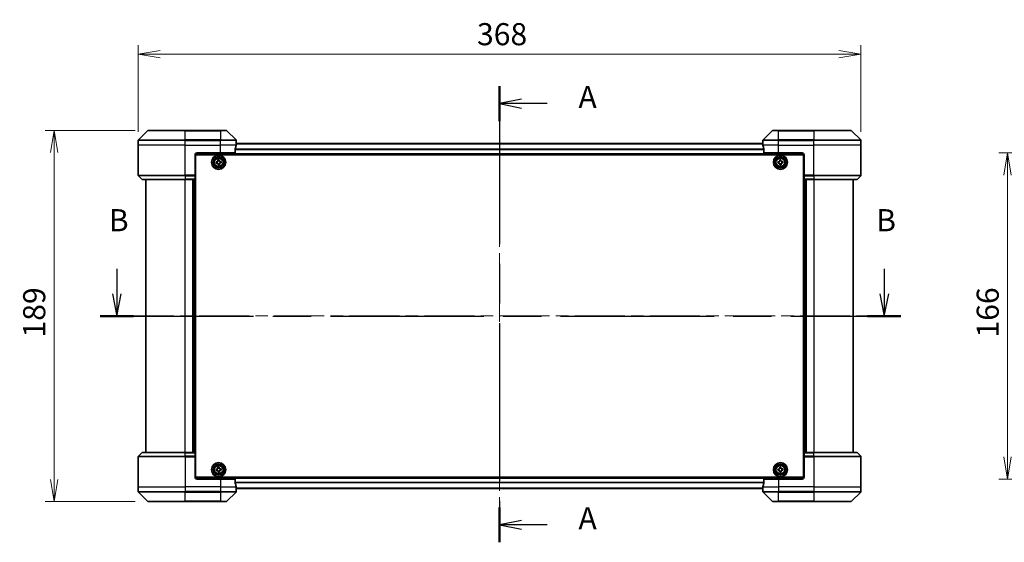
# Model space of a CAD drawing. Units: millimetres. Extents: x -1900 to 7544, y 36 to 1441.
# Drawn here: x 507 to 1009, y 531 to 797 of the extents above; entities that cross this region are included whole.
import ezdxf

# ---------------------------------------------------------------- set-up
doc = ezdxf.new("R2010")
doc.units = ezdxf.units.MM
doc.header["$LTSCALE"] = 4.5
doc.linetypes.add('CHAIN', pattern=[0.3543, 0.2362, -0.0295, 0.0591, -0.0295])
doc.layers.get('Defpoints').update_dxf_attribs({"lineweight": 25})
for name, color, linetype, lineweight in [('Centerline (ISO)', 131, 'Continuous', 18), ('Dimension (ISO)', 7, 'Continuous', 18), ('Section Line (ISO)', 7, 'CHAIN', 25), ('Visible (ISO)', 7, 'Continuous', 35), ('Visible Narrow (ISO)', 7, 'Continuous', 25)]:
    doc.layers.add(name, color=color, linetype=linetype, lineweight=lineweight)
doc.styles.add('Note Text (TK)', font='MS PGothic.ttf')
doc.dimstyles.new('Default - Method 1b (TK)', dxfattribs={"dimscale": 4.5, "dimtxt": 2.5, "dimasz": 2.5, "dimexe": 1, "dimexo": 1.5, "dimgap": 1, "dimtad": 1, "dimrnd": 1e-08, "dimdsep": 46, "dimtxsty": 'Note Text (TK)', "dimblk": 'OPEN', "dimcen": 0.09, "dimdle": 5, "dimclrd": 100, "dimclre": 100, "dimclrt": 7, "dimadec": 1, "dimazin": 1, "dimtfac": 1, "dimtmove": 0, "dimatfit": 3, "dimldrblk": 'OPEN', "dimfxl": 1, "dimtolj": 1, "dimlwd": -1, "dimlwe": -1, "dimarcsym": 0})

# ---------------------------------------------------------------- blocks, each defined once
blk = doc.blocks.new('2dTransSection1')
at = {"layer": 'Section Line (ISO)', "linetype": 'Continuous'}
for p, q in [((123.75, 149.04), (123.75, 146.19)), ((210.57, 149.04), (210.57, 146.19)), ((123.25, 146.19), (123.75, 143.69)), ((123.75, 146.19), (123.75, 143.69)), ((123.75, 143.69), (124.25, 146.19)), ((210.07, 146.19), (210.57, 143.69)), ((210.57, 146.19), (210.57, 143.69)), ((210.57, 143.69), (211.07, 146.19))]:
    blk.add_line(p, q, dxfattribs=at)
at = {"layer": 'Section Line (ISO)', "linetype": 'CHAIN', "ltscale": 16.335304}
blk.add_line((121.86, 143.69), (212.46, 143.69), dxfattribs=at)
at = {"layer": 'Section Line (ISO)', "linetype": 'Continuous', "lineweight": 50}
for p, q in [((121.86, 143.69), (125.65, 143.69)), ((208.67, 143.69), (212.46, 143.69))]:
    blk.add_line(p, q, dxfattribs=at)
at = {"layer": 'Section Line (ISO)', "char_height": 2.5, "attachment_point": 7, "style": 'Note Text (TK)'}
for insert in [(122.84, 152.5), (209.65, 152.5)]:
    blk.add_mtext('B', dxfattribs=dict(at, insert=insert))
blk = doc.blocks.new('2dTransSection2')
at = {"layer": 'Section Line (ISO)', "linetype": 'CHAIN', "ltscale": 16.814322}
blk.add_line((167.04, 169.7), (167.04, 118.09), dxfattribs=at)
at = {"layer": 'Section Line (ISO)', "linetype": 'Continuous', "lineweight": 50}
for p, q in [((167.04, 169.7), (167.04, 165.74)), ((167.04, 122.04), (167.04, 118.09))]:
    blk.add_line(p, q, dxfattribs=at)
at = {"layer": 'Section Line (ISO)', "linetype": 'Continuous'}
for p, q in [((169.54, 168.22), (167.04, 167.72)), ((169.54, 167.72), (167.04, 167.72)), ((167.04, 167.72), (169.54, 167.22)), ((172.42, 167.72), (169.54, 167.72)), ((169.54, 120.56), (167.04, 120.06)), ((169.54, 120.06), (167.04, 120.06)), ((167.04, 120.06), (169.54, 119.56)), ((172.42, 120.06), (169.54, 120.06))]:
    blk.add_line(p, q, dxfattribs=at)
at = {"layer": 'Section Line (ISO)', "char_height": 2.5, "attachment_point": 7, "style": 'Note Text (TK)'}
for insert in [(175.97, 166.44), (175.97, 118.78)]:
    blk.add_mtext('A', dxfattribs=dict(at, insert=insert))
blk = doc.blocks.new('_Open')
at = {"color": 0, "linetype": 'ByBlock', "lineweight": -2}
for p, q in [((-1, 0.167), (0, 0)), ((-1, -0.167), (0, 0)), ((0, 0), (-1, 0))]:
    blk.add_line(p, q, dxfattribs=at)
blk = doc.blocks.new('*D13')
at = {"layer": 'Defpoints', "color": 0}
for p in [(935.7, 779.97), (567.7, 733.62), (935.7, 733.62)]:
    blk.add_point(p, dxfattribs=at)
at = {"layer": 'Dimension (ISO)', "color": 100}
for p, q in [((567.7, 740.37), (567.7, 784.47)), ((935.7, 740.37), (935.7, 784.47)), ((578.95, 779.97), (924.45, 779.97))]:
    blk.add_line(p, q, dxfattribs=at)
at = {"layer": 'Dimension (ISO)', "color": 100, "xscale": 11.25, "yscale": 11.25, "zscale": 11.25, "rotation": 180}
blk.add_blockref('_Open', (567.7, 779.97), dxfattribs=at)
at = {"layer": 'Dimension (ISO)', "color": 100, "xscale": 11.25, "yscale": 11.25, "zscale": 11.25}
blk.add_blockref('_Open', (935.7, 779.97), dxfattribs=at)
at = {"layer": 'Dimension (ISO)', "color": 7, "insert": (740.22, 790.1), "char_height": 11.25, "attachment_point": 4, "style": 'Note Text (TK)'}
blk.add_mtext('\\A1;368', dxfattribs=at)
blk = doc.blocks.new('*D15')
at = {"layer": 'Defpoints', "color": 0}
for p in [(572.91, 741.12), (524.92, 552.12), (572.91, 552.12)]:
    blk.add_point(p, dxfattribs=at)
at = {"layer": 'Dimension (ISO)', "color": 100}
for p, q in [((566.16, 741.12), (520.42, 741.12)), ((524.92, 729.87), (524.92, 563.37)), ((566.16, 552.12), (520.42, 552.12))]:
    blk.add_line(p, q, dxfattribs=at)
at = {"layer": 'Dimension (ISO)', "color": 100, "xscale": 11.25, "yscale": 11.25, "zscale": 11.25}
for p, rotation in [((524.92, 741.12), 90), ((524.92, 552.12), 270)]:
    blk.add_blockref('_Open', p, dxfattribs=dict(at, rotation=rotation))
at = {"layer": 'Dimension (ISO)', "color": 7, "insert": (514.8, 635.65), "char_height": 11.25, "attachment_point": 4, "rotation": 90, "style": 'Note Text (TK)'}
blk.add_mtext('\\A1;189', dxfattribs=at)
blk = doc.blocks.new('*D16')
at = {"layer": 'Defpoints', "color": 0}
for p in [(1075.19, 729.62), (1010.35, 563.62), (1075.19, 563.62)]:
    blk.add_point(p, dxfattribs=at)
at = {"layer": 'Dimension (ISO)', "color": 100}
for p, q in [((1068.44, 729.62), (1005.85, 729.62)), ((1010.35, 718.37), (1010.35, 574.87)), ((1068.44, 563.62), (1005.85, 563.62))]:
    blk.add_line(p, q, dxfattribs=at)
at = {"layer": 'Dimension (ISO)', "color": 100, "xscale": 11.25, "yscale": 11.25, "zscale": 11.25}
for p, rotation in [((1010.35, 729.62), 90), ((1010.35, 563.62), 270)]:
    blk.add_blockref('_Open', p, dxfattribs=dict(at, rotation=rotation))
at = {"layer": 'Dimension (ISO)', "color": 7, "insert": (1000.23, 635.65), "char_height": 11.25, "attachment_point": 4, "rotation": 90, "style": 'Note Text (TK)'}
blk.add_mtext('\\A1;166', dxfattribs=at)

msp = doc.modelspace()

# ---------------------------------------------------------------- linework, layer by layer
at = {"layer": 'Centerline (ISO)', "linetype": 'CHAIN', "ltscale": 23.990969}
for p, q in [((751.6985, 745.5952), (751.6985, 547.6391)), ((560.4485, 646.6171), (942.9485, 646.6171))]:
    msp.add_line(p, q, dxfattribs=at)
at = {"layer": 'Visible (ISO)'}
for p, q in [((572.552, 740.9707), (567.8449, 736.2636)), ((572.9056, 741.1171), (591.6985, 741.1171)), ((609.6985, 741.1171), (591.6985, 741.1171)), ((609.6985, 741.1171), (612.4914, 741.1171)), ((617.552, 736.2636), (612.8449, 740.9707)), ((890.552, 740.9707), (885.8449, 736.2636)), ((890.9056, 741.1171), (893.6985, 741.1171)), ((911.6985, 741.1171), (893.6985, 741.1171)), ((911.6985, 741.1171), (930.4914, 741.1171)), ((935.552, 736.2636), (930.8449, 740.9707)), ((567.6985, 733.6171), (567.6985, 735.91)), ((567.6985, 718.3242), (567.6985, 733.6171)), ((885.7263, 734.4171), (617.6707, 734.4171)), ((617.6985, 734.6171), (617.6904, 734.6171)), ((617.6985, 734.6171), (617.6985, 735.91)), ((617.6985, 734.4171), (617.6985, 734.6171)), ((885.6985, 734.6171), (885.6985, 735.91)), ((885.6985, 734.6171), (885.6985, 734.4171)), ((885.7066, 734.6171), (885.6985, 734.6171)), ((935.6985, 733.6171), (935.6985, 735.91)), ((935.6985, 718.3242), (935.6985, 733.6171)), ((596.6985, 728.6171), (596.6985, 718.3242)), ((596.7446, 728.9171), (906.6524, 728.9171)), ((596.9485, 564.6171), (596.9485, 728.6171)), ((596.9485, 728.6171), (906.4485, 728.6171)), ((597.6985, 729.6171), (609.6985, 729.6171)), ((617.1147, 729.6171), (609.6985, 729.6171)), ((617.1147, 729.6171), (617.1147, 731.5085)), ((886.2823, 731.5085), (886.2823, 729.6171)), ((893.6985, 729.6171), (886.2823, 729.6171)), ((893.6985, 729.6171), (905.6985, 729.6171)), ((906.4485, 728.6171), (906.4485, 564.6171)), ((906.6985, 728.6171), (906.6985, 718.3242)), ((596.9485, 725.4171), (596.6985, 725.4171)), ((596.9485, 724.9171), (596.6985, 724.9171)), ((596.9485, 724.4171), (596.6985, 724.4171)), ((596.6985, 722.4171), (596.9485, 722.4171)), ((607.432, 725.1041), (607.8937, 725.1318)), ((607.4695, 724.4802), (607.432, 725.1041)), ((607.9312, 724.5079), (607.4695, 724.4802)), ((608.3116, 726.0961), (608.9354, 726.1336)), ((608.3393, 725.6345), (608.3116, 726.0961)), ((608.4615, 723.6006), (608.4338, 724.0623)), ((609.0854, 723.6381), (608.4615, 723.6006)), ((608.9354, 726.1336), (608.9632, 725.672)), ((609.0577, 724.0998), (609.0854, 723.6381)), ((609.4658, 725.2263), (609.9275, 725.2541)), ((609.965, 724.6302), (609.5033, 724.6024)), ((609.9275, 725.2541), (609.965, 724.6302)), ((893.4321, 725.1044), (893.8937, 725.132)), ((893.4694, 724.4805), (893.4321, 725.1044)), ((893.9311, 724.5081), (893.4694, 724.4805)), ((894.3119, 726.0962), (894.9358, 726.1336)), ((894.3395, 725.6346), (894.3119, 726.0962)), ((894.4612, 723.6007), (894.4336, 724.0624)), ((895.0851, 723.638), (894.4612, 723.6007)), ((894.9358, 726.1336), (894.9634, 725.6719)), ((895.0575, 724.0997), (895.0851, 723.638)), ((895.4659, 725.2261), (895.9276, 725.2537)), ((895.9649, 724.6299), (895.5033, 724.6022)), ((895.9276, 725.2537), (895.9649, 724.6299)), ((906.6985, 725.4171), (906.4485, 725.4171)), ((906.6985, 724.9171), (906.4485, 724.9171)), ((906.6985, 724.4171), (906.4485, 724.4171)), ((906.4485, 722.4171), (906.6985, 722.4171)), ((567.8449, 717.9707), (569.552, 716.2636)), ((596.9485, 719.4171), (596.6985, 719.4171)), ((596.6985, 718.4171), (596.9485, 718.4171)), ((596.6985, 718.3242), (596.6985, 717.9707)), ((596.9485, 718.1171), (596.6985, 718.1171)), ((596.6985, 716.2636), (596.6985, 717.9707)), ((906.6985, 719.4171), (906.4485, 719.4171)), ((906.4485, 718.4171), (906.6985, 718.4171)), ((906.6985, 718.1171), (906.4485, 718.1171)), ((906.6985, 717.9707), (906.6985, 718.3242)), ((906.6985, 717.9707), (906.6985, 716.2636)), ((935.552, 717.9707), (933.8449, 716.2636)), ((591.6985, 716.1171), (569.9056, 716.1171)), ((571.6985, 716.1171), (571.6985, 577.1171)), ((591.6985, 716.1171), (596.6985, 716.1171)), ((595.6985, 716.1171), (595.6985, 577.1171)), ((596.6985, 716.2636), (596.6985, 716.1171)), ((596.6985, 577.1171), (596.6985, 716.1171)), ((906.6985, 716.1171), (906.6985, 716.2636)), ((906.6985, 716.1171), (906.6985, 577.1171)), ((906.6985, 716.1171), (911.6985, 716.1171)), ((907.6985, 577.1171), (907.6985, 716.1171)), ((933.4914, 716.1171), (911.6985, 716.1171)), ((931.6985, 577.1171), (931.6985, 716.1171)), ((567.8449, 575.2636), (569.552, 576.9707)), ((569.9056, 577.1171), (591.6985, 577.1171)), ((596.6985, 577.1171), (591.6985, 577.1171)), ((596.6985, 577.1171), (596.6985, 576.9707)), ((596.6985, 575.2636), (596.6985, 576.9707)), ((906.6985, 576.9707), (906.6985, 577.1171)), ((911.6985, 577.1171), (906.6985, 577.1171)), ((906.6985, 576.9707), (906.6985, 575.2636)), ((911.6985, 577.1171), (933.4914, 577.1171)), ((935.552, 575.2636), (933.8449, 576.9707)), ((567.6985, 574.91), (567.6985, 559.6171)), ((596.6985, 575.2636), (596.6985, 574.91)), ((596.6985, 575.1171), (596.9485, 575.1171)), ((596.6985, 564.6171), (596.6985, 574.91)), ((596.9485, 574.8171), (596.6985, 574.8171)), ((596.6985, 573.8171), (596.9485, 573.8171)), ((906.4485, 575.1171), (906.6985, 575.1171)), ((906.6985, 574.8171), (906.4485, 574.8171)), ((906.4485, 573.8171), (906.6985, 573.8171)), ((906.6985, 574.91), (906.6985, 575.2636)), ((906.6985, 564.6171), (906.6985, 574.91)), ((935.6985, 574.91), (935.6985, 559.6171)), ((596.9485, 570.8171), (596.6985, 570.8171)), ((596.6985, 568.8171), (596.9485, 568.8171)), ((596.6985, 568.3171), (596.9485, 568.3171)), ((596.6985, 567.8171), (596.9485, 567.8171)), ((607.432, 568.6041), (607.8937, 568.6318)), ((607.4695, 567.9802), (607.432, 568.6041)), ((607.9312, 568.0079), (607.4695, 567.9802)), ((608.3116, 569.5961), (608.9354, 569.6336)), ((608.3393, 569.1345), (608.3116, 569.5961)), ((608.4615, 567.1006), (608.4338, 567.5623)), ((609.0854, 567.1381), (608.4615, 567.1006)), ((608.9354, 569.6336), (608.9632, 569.172)), ((609.0577, 567.5998), (609.0854, 567.1381)), ((609.4658, 568.7263), (609.9275, 568.7541)), ((609.965, 568.1302), (609.5033, 568.1024)), ((609.9275, 568.7541), (609.965, 568.1302)), ((893.4332, 568.6102), (893.895, 568.6357)), ((893.4676, 567.9862), (893.4332, 568.6102)), ((893.9294, 568.0117), (893.4676, 567.9862)), ((894.3176, 569.598), (894.9416, 569.6325)), ((894.3431, 569.1362), (894.3176, 569.598)), ((894.4554, 567.1018), (894.4299, 567.5636)), ((895.0794, 567.1363), (894.4554, 567.1018)), ((894.9416, 569.6325), (894.9671, 569.1707)), ((895.0539, 567.5981), (895.0794, 567.1363)), ((895.4676, 568.7226), (895.9294, 568.7481)), ((895.9638, 568.124), (895.502, 568.0985)), ((895.9294, 568.7481), (895.9638, 568.124)), ((906.6985, 570.8171), (906.4485, 570.8171)), ((906.4485, 568.8171), (906.6985, 568.8171)), ((906.4485, 568.3171), (906.6985, 568.3171)), ((906.4485, 567.8171), (906.6985, 567.8171)), ((906.6524, 564.3171), (596.7446, 564.3171)), ((906.4485, 564.6171), (596.9485, 564.6171)), ((609.6985, 563.6171), (597.6985, 563.6171)), ((609.6985, 563.6171), (617.1147, 563.6171)), ((617.1147, 561.7257), (617.1147, 563.6171)), ((886.2823, 563.6171), (886.2823, 561.7257)), ((886.2823, 563.6171), (893.6985, 563.6171)), ((905.6985, 563.6171), (893.6985, 563.6171)), ((567.6985, 559.6171), (567.6985, 557.3242)), ((567.8449, 556.9707), (572.552, 552.2636)), ((612.8449, 552.2636), (617.552, 556.9707)), ((617.6707, 558.8171), (885.7263, 558.8171)), ((617.6904, 558.6171), (617.6985, 558.6171)), ((617.6985, 558.6171), (617.6985, 558.8171)), ((617.6985, 558.6171), (617.6985, 557.3242)), ((885.6985, 558.8171), (885.6985, 558.6171)), ((885.6985, 558.6171), (885.7066, 558.6171)), ((885.6985, 558.6171), (885.6985, 557.3242)), ((885.8449, 556.9707), (890.552, 552.2636)), ((930.8449, 552.2636), (935.552, 556.9707)), ((935.6985, 559.6171), (935.6985, 557.3242)), ((591.6985, 552.1171), (572.9056, 552.1171)), ((591.6985, 552.1171), (609.6985, 552.1171)), ((612.4914, 552.1171), (609.6985, 552.1171)), ((893.6985, 552.1171), (890.9056, 552.1171)), ((893.6985, 552.1171), (911.6985, 552.1171)), ((930.4914, 552.1171), (911.6985, 552.1171))]:
    msp.add_line(p, q, dxfattribs=at)
for centre, radius in [((608.6985, 724.8671), 3.6), ((608.6985, 724.8671), 3.5), ((608.6985, 724.8671), 2.7), ((608.6985, 724.8671), 2.6), ((608.6985, 724.8671), 2.4649), ((894.6985, 724.8671), 3.6), ((894.6985, 724.8671), 3.5), ((894.6985, 724.8671), 2.7), ((894.6985, 724.8671), 2.6), ((894.6985, 724.8671), 2.4649), ((608.6985, 568.3671), 3.6), ((608.6985, 568.3671), 3.5), ((894.6985, 568.3671), 3.6), ((894.6985, 568.3671), 3.5), ((608.6985, 568.3671), 2.7), ((608.6985, 568.3671), 2.6), ((608.6985, 568.3671), 2.4649), ((894.6985, 568.3671), 2.7), ((894.6985, 568.3671), 2.6), ((894.6985, 568.3671), 2.4649)]:
    msp.add_circle(centre, radius, dxfattribs=at)
for centre, radius, start, end in [((572.9056, 740.6171), 0.5, 90, 135), ((612.4914, 740.6171), 0.5, 45, 90), ((890.9056, 740.6171), 0.5, 90, 135), ((930.4914, 740.6171), 0.5, 45, 90), ((568.1985, 735.91), 0.5, 135, 180), ((617.1985, 735.91), 0.5, 0, 45), ((886.1985, 735.91), 0.5, 135, 180), ((935.1985, 735.91), 0.5, 0, 45), ((597.6985, 728.6171), 1, 90, 180), ((905.6985, 728.6171), 1, 0, 90), ((568.1985, 718.3242), 0.5, 180, 225), ((935.1985, 718.3242), 0.5, 315, 0), ((569.9056, 716.6171), 0.5, 225, 270), ((933.4914, 716.6171), 0.5, 270, 315), ((569.9056, 576.6171), 0.5, 90, 135), ((933.4914, 576.6171), 0.5, 45, 90), ((568.1985, 574.91), 0.5, 135, 180), ((935.1985, 574.91), 0.5, 0, 45), ((597.6985, 564.6171), 1, 180, 270), ((905.6985, 564.6171), 1, 270, 0), ((568.1985, 557.3242), 0.5, 180, 225), ((617.1985, 557.3242), 0.5, 315, 0), ((886.1985, 557.3242), 0.5, 180, 225), ((935.1985, 557.3242), 0.5, 315, 0), ((572.9056, 552.6171), 0.5, 225, 270), ((612.4914, 552.6171), 0.5, 270, 315), ((890.9056, 552.6171), 0.5, 225, 270), ((930.4914, 552.6171), 0.5, 270, 315)]:
    msp.add_arc(centre, radius, start, end, dxfattribs=at)
for centre, major_axis, start_param, end_param in [((609.6985, 735.2171), (0, -9.6), 1.19575789, 1.40334825), ((609.6985, 735.2171), (0, -9.6), 1.40334825, 1.49698509), ((893.6985, 735.2171), (0, -9.6), 4.78620022, 4.87983706), ((893.6985, 735.2171), (0, -9.6), 4.87983706, 5.08742742), ((609.6985, 558.0171), (0, 9.6), 4.87983706, 5.08742742), ((893.6985, 558.0171), (0, 9.6), 1.19575789, 1.40334825), ((609.6985, 558.0171), (0, 9.6), 4.78620022, 4.87983706), ((893.6985, 558.0171), (0, 9.6), 1.40334825, 1.49698509)]:
    msp.add_ellipse(centre, major_axis=major_axis, ratio=0.83333333, start_param=start_param, end_param=end_param, dxfattribs=at)
for points, knots in [([(617.6904, 734.6171), (617.6887, 734.6171), (617.6866, 734.6096), (617.6822, 734.5789), (617.68, 734.5558), (617.6776, 734.5229), (617.6771, 734.5162), (617.6767, 734.5092)], [0.1356732242, 0.1356732242, 0.1356732242, 0.1356732242, 0.1469944231, 0.1469944231, 0.158315622, 0.158315622, 0.1609890322, 0.1609890322, 0.1609890322, 0.1609890322]), ([(885.7203, 734.5092), (885.7198, 734.5162), (885.7194, 734.5229), (885.717, 734.5558), (885.7148, 734.5789), (885.7104, 734.6096), (885.7083, 734.6171), (885.7066, 734.6171)], [0.1103900742, 0.1103900742, 0.1103900742, 0.1103900742, 0.1130634845, 0.1130634845, 0.1243846834, 0.1243846834, 0.1357058823, 0.1357058823, 0.1357058823, 0.1357058823]), ([(617.1424, 731.7006), (617.135, 731.6778), (617.1285, 731.6512), (617.1177, 731.586), (617.1147, 731.5461), (617.1147, 731.5085)], [-0.0201836507, -0.0201836507, -0.0201836507, -0.0201836507, -0.0112759257, -0.0112759257, 0, 0, 0, 0]), ([(886.2823, 731.5085), (886.2823, 731.5468), (886.2791, 731.5873), (886.2682, 731.6523), (886.2618, 731.6783), (886.2545, 731.7006)], [0.093260715, 0.093260715, 0.093260715, 0.093260715, 0.1047444472, 0.1047444472, 0.1134564756, 0.1134564756, 0.1134564756, 0.1134564756]), ([(607.8937, 725.1318), (607.953, 725.1354), (608.0157, 725.151), (608.1297, 725.2064), (608.1809, 725.2461), (608.2603, 725.3356), (608.2936, 725.3912), (608.3349, 725.511), (608.3429, 725.5751), (608.3393, 725.6345)], [0, 0, 0, 0, 0.0179369429, 0.0179369429, 0.0358738858, 0.0358738858, 0.0538108287, 0.0538108287, 0.0717477716, 0.0717477716, 0.0717477716, 0.0717477716]), ([(608.4338, 724.0623), (608.4302, 724.1216), (608.4146, 724.1844), (608.3592, 724.2983), (608.3195, 724.3496), (608.23, 724.4289), (608.1744, 724.4622), (608.0546, 724.5035), (607.9905, 724.5115), (607.9312, 724.5079)], [0, 0, 0, 0, 0.0179369429, 0.0179369429, 0.0358738858, 0.0358738858, 0.0538108287, 0.0538108287, 0.0717477716, 0.0717477716, 0.0717477716, 0.0717477716]), ([(608.9632, 725.672), (608.9668, 725.6126), (608.9824, 725.5499), (609.0378, 725.4359), (609.0775, 725.3847), (609.167, 725.3054), (609.2226, 725.2721), (609.3423, 725.2308), (609.4065, 725.2227), (609.4658, 725.2263)], [0, 0, 0, 0, 0.0179369429, 0.0179369429, 0.0358738858, 0.0358738858, 0.0538108287, 0.0538108287, 0.0717477716, 0.0717477716, 0.0717477716, 0.0717477716]), ([(609.5033, 724.6024), (609.444, 724.5989), (609.3813, 724.5832), (609.2673, 724.5279), (609.2161, 724.4882), (609.1367, 724.3987), (609.1034, 724.3431), (609.0621, 724.2233), (609.0541, 724.1591), (609.0577, 724.0998)], [0, 0, 0, 0, 0.0179369429, 0.0179369429, 0.0358738858, 0.0358738858, 0.0538108287, 0.0538108287, 0.0717477716, 0.0717477716, 0.0717477716, 0.0717477716]), ([(893.8937, 725.132), (893.9531, 725.1356), (894.0158, 725.1512), (894.1298, 725.2065), (894.181, 725.2462), (894.2604, 725.3357), (894.2937, 725.3913), (894.335, 725.5111), (894.3431, 725.5752), (894.3395, 725.6346)], [0, 0, 0, 0, 0.0179369429, 0.0179369429, 0.0358738858, 0.0358738858, 0.0538108287, 0.0538108287, 0.0717477716, 0.0717477716, 0.0717477716, 0.0717477716]), ([(894.4336, 724.0624), (894.43, 724.1217), (894.4144, 724.1844), (894.3591, 724.2984), (894.3194, 724.3497), (894.2299, 724.429), (894.1743, 724.4623), (894.0546, 724.5037), (893.9904, 724.5117), (893.9311, 724.5081)], [0, 0, 0, 0, 0.0179369429, 0.0179369429, 0.0358738858, 0.0358738858, 0.0538108287, 0.0538108287, 0.0717477716, 0.0717477716, 0.0717477716, 0.0717477716]), ([(894.9634, 725.6719), (894.9669, 725.6126), (894.9826, 725.5498), (895.0379, 725.4358), (895.0776, 725.3846), (895.1671, 725.3053), (895.2227, 725.2719), (895.3424, 725.2306), (895.4066, 725.2226), (895.4659, 725.2261)], [0, 0, 0, 0, 0.0179369429, 0.0179369429, 0.0358738858, 0.0358738858, 0.0538108287, 0.0538108287, 0.0717477716, 0.0717477716, 0.0717477716, 0.0717477716]), ([(895.5033, 724.6022), (895.4439, 724.5987), (895.3812, 724.5831), (895.2672, 724.5277), (895.216, 724.488), (895.1366, 724.3986), (895.1033, 724.343), (895.062, 724.2232), (895.0539, 724.159), (895.0575, 724.0997)], [0, 0, 0, 0, 0.0179369429, 0.0179369429, 0.0358738858, 0.0358738858, 0.0538108287, 0.0538108287, 0.0717477716, 0.0717477716, 0.0717477716, 0.0717477716]), ([(607.8937, 568.6318), (607.953, 568.6354), (608.0157, 568.651), (608.1297, 568.7064), (608.1809, 568.7461), (608.2603, 568.8356), (608.2936, 568.8912), (608.3349, 569.011), (608.3429, 569.0751), (608.3393, 569.1345)], [0, 0, 0, 0, 0.0179369429, 0.0179369429, 0.0358738858, 0.0358738858, 0.0538108287, 0.0538108287, 0.0717477716, 0.0717477716, 0.0717477716, 0.0717477716]), ([(608.4338, 567.5623), (608.4302, 567.6216), (608.4146, 567.6844), (608.3592, 567.7983), (608.3195, 567.8496), (608.23, 567.9289), (608.1744, 567.9622), (608.0546, 568.0035), (607.9905, 568.0115), (607.9312, 568.0079)], [0, 0, 0, 0, 0.0179369429, 0.0179369429, 0.0358738858, 0.0358738858, 0.0538108287, 0.0538108287, 0.0717477716, 0.0717477716, 0.0717477716, 0.0717477716]), ([(608.9632, 569.172), (608.9668, 569.1126), (608.9824, 569.0499), (609.0378, 568.9359), (609.0775, 568.8847), (609.167, 568.8054), (609.2226, 568.7721), (609.3423, 568.7308), (609.4065, 568.7227), (609.4658, 568.7263)], [0, 0, 0, 0, 0.0179369429, 0.0179369429, 0.0358738858, 0.0358738858, 0.0538108287, 0.0538108287, 0.0717477716, 0.0717477716, 0.0717477716, 0.0717477716]), ([(609.5033, 568.1024), (609.444, 568.0989), (609.3813, 568.0832), (609.2673, 568.0279), (609.2161, 567.9882), (609.1367, 567.8987), (609.1034, 567.8431), (609.0621, 567.7233), (609.0541, 567.6591), (609.0577, 567.5998)], [0, 0, 0, 0, 0.0179369429, 0.0179369429, 0.0358738858, 0.0358738858, 0.0538108287, 0.0538108287, 0.0717477716, 0.0717477716, 0.0717477716, 0.0717477716]), ([(893.895, 568.6357), (893.9543, 568.639), (894.0171, 568.6544), (894.1314, 568.7092), (894.1828, 568.7486), (894.2625, 568.8377), (894.2961, 568.8932), (894.338, 569.0127), (894.3463, 569.0769), (894.3431, 569.1362)], [0, 0, 0, 0, 0.0179369429, 0.0179369429, 0.0358738858, 0.0358738858, 0.0538108287, 0.0538108287, 0.0717477716, 0.0717477716, 0.0717477716, 0.0717477716]), ([(894.4299, 567.5636), (894.4266, 567.6229), (894.4113, 567.6858), (894.3565, 567.8), (894.317, 567.8514), (894.2279, 567.9312), (894.1725, 567.9648), (894.0529, 568.0066), (893.9888, 568.015), (893.9294, 568.0117)], [0, 0, 0, 0, 0.0179369429, 0.0179369429, 0.0358738858, 0.0358738858, 0.0538108287, 0.0538108287, 0.0717477716, 0.0717477716, 0.0717477716, 0.0717477716]), ([(894.9671, 569.1707), (894.9704, 569.1113), (894.9857, 569.0485), (895.0405, 568.9343), (895.08, 568.8828), (895.1691, 568.8031), (895.2245, 568.7695), (895.3441, 568.7276), (895.4082, 568.7193), (895.4676, 568.7226)], [0, 0, 0, 0, 0.0179369429, 0.0179369429, 0.0358738858, 0.0358738858, 0.0538108287, 0.0538108287, 0.0717477716, 0.0717477716, 0.0717477716, 0.0717477716]), ([(895.502, 568.0985), (895.4427, 568.0952), (895.3799, 568.0799), (895.2656, 568.0251), (895.2142, 567.9856), (895.1344, 567.8965), (895.1009, 567.8411), (895.059, 567.7215), (895.0507, 567.6574), (895.0539, 567.5981)], [0, 0, 0, 0, 0.0179369429, 0.0179369429, 0.0358738858, 0.0358738858, 0.0538108287, 0.0538108287, 0.0717477716, 0.0717477716, 0.0717477716, 0.0717477716]), ([(617.1147, 561.7257), (617.1147, 561.6875), (617.1179, 561.6469), (617.1287, 561.582), (617.1352, 561.556), (617.1424, 561.5337)], [0.093260715, 0.093260715, 0.093260715, 0.093260715, 0.1047444472, 0.1047444472, 0.1134564756, 0.1134564756, 0.1134564756, 0.1134564756]), ([(886.2545, 561.5337), (886.262, 561.5564), (886.2685, 561.5831), (886.2792, 561.6483), (886.2823, 561.6882), (886.2823, 561.7257)], [-0.0201836507, -0.0201836507, -0.0201836507, -0.0201836507, -0.0112759257, -0.0112759257, 0, 0, 0, 0]), ([(617.6767, 558.7251), (617.6771, 558.7181), (617.6776, 558.7114), (617.68, 558.6784), (617.6822, 558.6553), (617.6866, 558.6247), (617.6887, 558.6171), (617.6904, 558.6171)], [0.1103900742, 0.1103900742, 0.1103900742, 0.1103900742, 0.1130634845, 0.1130634845, 0.1243846834, 0.1243846834, 0.1357058823, 0.1357058823, 0.1357058823, 0.1357058823]), ([(885.7066, 558.6171), (885.7083, 558.6171), (885.7104, 558.6247), (885.7148, 558.6553), (885.717, 558.6784), (885.7194, 558.7114), (885.7198, 558.7181), (885.7203, 558.7251)], [0.1356732242, 0.1356732242, 0.1356732242, 0.1356732242, 0.1469944231, 0.1469944231, 0.158315622, 0.158315622, 0.1609890322, 0.1609890322, 0.1609890322, 0.1609890322])]:
    msp.add_open_spline(points, degree=3, knots=knots, dxfattribs=at)
at = {"layer": 'Visible Narrow (ISO)'}
for p, q in [((591.6985, 740.9707), (572.552, 740.9707)), ((591.6985, 741.1171), (591.6985, 740.9707)), ((591.6985, 740.9707), (609.6985, 740.9707)), ((591.6985, 736.2636), (591.6985, 740.9707)), ((609.6985, 740.9707), (609.6985, 741.1171)), ((612.8449, 740.9707), (609.6985, 740.9707)), ((609.6985, 740.9707), (609.6985, 736.2636)), ((893.6985, 740.9707), (890.552, 740.9707)), ((893.6985, 740.9707), (893.6985, 741.1171)), ((893.6985, 740.9707), (911.6985, 740.9707)), ((893.6985, 736.2636), (893.6985, 740.9707)), ((911.6985, 740.9707), (911.6985, 741.1171)), ((930.8449, 740.9707), (911.6985, 740.9707)), ((911.6985, 740.9707), (911.6985, 736.2636)), ((591.6985, 735.91), (567.6985, 735.91)), ((591.6985, 733.6171), (567.6985, 733.6171)), ((567.8449, 736.2636), (591.6985, 736.2636)), ((591.6985, 736.2636), (591.6985, 735.91)), ((609.6985, 736.2636), (591.6985, 736.2636)), ((591.6985, 733.6171), (591.6985, 735.91)), ((591.6985, 735.91), (609.6985, 735.91)), ((591.6985, 733.6171), (609.6985, 733.6171)), ((591.6985, 718.3242), (591.6985, 733.6171)), ((609.6985, 736.2636), (609.6985, 735.91)), ((609.6985, 736.2636), (617.552, 736.2636)), ((609.6985, 733.6171), (609.6985, 735.91)), ((617.6985, 735.91), (609.6985, 735.91)), ((617.5866, 733.6171), (609.6985, 733.6171)), ((609.6985, 729.6171), (609.6985, 733.6171)), ((617.6654, 734.3452), (885.7316, 734.3452)), ((893.6985, 735.91), (885.6985, 735.91)), ((893.6985, 733.6171), (885.8104, 733.6171)), ((885.8449, 736.2636), (893.6985, 736.2636)), ((911.6985, 736.2636), (893.6985, 736.2636)), ((893.6985, 736.2636), (893.6985, 735.91)), ((893.6985, 733.6171), (893.6985, 735.91)), ((893.6985, 735.91), (911.6985, 735.91)), ((893.6985, 733.6171), (911.6985, 733.6171)), ((893.6985, 729.6171), (893.6985, 733.6171)), ((911.6985, 736.2636), (911.6985, 735.91)), ((911.6985, 736.2636), (935.552, 736.2636)), ((911.6985, 733.6171), (911.6985, 735.91)), ((935.6985, 735.91), (911.6985, 735.91)), ((935.6985, 733.6171), (911.6985, 733.6171)), ((911.6985, 718.3242), (911.6985, 733.6171)), ((906.4985, 729.2171), (596.8985, 729.2171)), ((886.2823, 731.4728), (617.1147, 731.4728)), ((617.1147, 731.3447), (886.2823, 731.3447)), ((596.9485, 723.0414), (596.6985, 723.0414)), ((596.6985, 722.8293), (596.9485, 722.8293)), ((596.9485, 722.505), (596.6985, 722.505)), ((596.6985, 722.1171), (596.9485, 722.1171)), ((906.6985, 723.0414), (906.4485, 723.0414)), ((906.4485, 722.8293), (906.6985, 722.8293)), ((906.6985, 722.505), (906.4485, 722.505)), ((906.4485, 722.1171), (906.6985, 722.1171)), ((567.6985, 718.3242), (591.6985, 718.3242)), ((591.6985, 717.9707), (567.8449, 717.9707)), ((596.6985, 718.3242), (591.6985, 718.3242)), ((591.6985, 717.9707), (591.6985, 718.3242)), ((591.6985, 717.9707), (596.6985, 717.9707)), ((591.6985, 717.9707), (591.6985, 716.2636)), ((596.9485, 719.7171), (596.6985, 719.7171)), ((596.6985, 719.3293), (596.9485, 719.3293)), ((596.9485, 719.005), (596.6985, 719.005)), ((596.6985, 718.7929), (596.9485, 718.7929)), ((596.9485, 718.7171), (596.6985, 718.7171)), ((596.6985, 717.8171), (596.9485, 717.8171)), ((906.6985, 719.7171), (906.4485, 719.7171)), ((906.4485, 719.3293), (906.6985, 719.3293)), ((906.6985, 719.005), (906.4485, 719.005)), ((906.4485, 718.7929), (906.6985, 718.7929)), ((906.6985, 718.7171), (906.4485, 718.7171)), ((906.4485, 717.8171), (906.6985, 717.8171)), ((911.6985, 718.3242), (906.6985, 718.3242)), ((906.6985, 717.9707), (911.6985, 717.9707)), ((911.6985, 718.3242), (935.6985, 718.3242)), ((911.6985, 717.9707), (911.6985, 718.3242)), ((935.552, 717.9707), (911.6985, 717.9707)), ((911.6985, 717.9707), (911.6985, 716.2636)), ((569.552, 716.2636), (591.6985, 716.2636)), ((596.6985, 716.2636), (591.6985, 716.2636)), ((591.6985, 716.2636), (591.6985, 716.1171)), ((591.6985, 577.1171), (591.6985, 716.1171)), ((595.3985, 716.1171), (595.3985, 577.1171)), ((596.3985, 716.1171), (596.3985, 577.1171)), ((911.6985, 716.2636), (906.6985, 716.2636)), ((906.9985, 577.1171), (906.9985, 716.1171)), ((907.9985, 577.1171), (907.9985, 716.1171)), ((911.6985, 716.2636), (911.6985, 716.1171)), ((911.6985, 716.2636), (933.8449, 716.2636)), ((911.6985, 716.1171), (911.6985, 577.1171)), ((591.6985, 576.9707), (569.552, 576.9707)), ((591.6985, 576.9707), (591.6985, 577.1171)), ((591.6985, 576.9707), (596.6985, 576.9707)), ((591.6985, 575.2636), (591.6985, 576.9707)), ((906.6985, 576.9707), (911.6985, 576.9707)), ((911.6985, 576.9707), (911.6985, 577.1171)), ((933.8449, 576.9707), (911.6985, 576.9707)), ((911.6985, 575.2636), (911.6985, 576.9707)), ((591.6985, 574.91), (567.6985, 574.91)), ((567.8449, 575.2636), (591.6985, 575.2636)), ((591.6985, 575.2636), (591.6985, 574.91)), ((596.6985, 575.2636), (591.6985, 575.2636)), ((591.6985, 574.91), (591.6985, 559.6171)), ((591.6985, 574.91), (596.6985, 574.91)), ((596.9485, 575.4171), (596.6985, 575.4171)), ((596.6985, 574.5171), (596.9485, 574.5171)), ((596.9485, 574.4414), (596.6985, 574.4414)), ((596.6985, 574.2293), (596.9485, 574.2293)), ((596.9485, 573.905), (596.6985, 573.905)), ((596.6985, 573.5171), (596.9485, 573.5171)), ((906.6985, 575.4171), (906.4485, 575.4171)), ((906.4485, 574.5171), (906.6985, 574.5171)), ((906.6985, 574.4414), (906.4485, 574.4414)), ((906.4485, 574.2293), (906.6985, 574.2293)), ((906.6985, 573.905), (906.4485, 573.905)), ((906.4485, 573.5171), (906.6985, 573.5171)), ((911.6985, 575.2636), (906.6985, 575.2636)), ((906.6985, 574.91), (911.6985, 574.91)), ((911.6985, 575.2636), (911.6985, 574.91)), ((911.6985, 575.2636), (935.552, 575.2636)), ((911.6985, 574.91), (911.6985, 559.6171)), ((935.6985, 574.91), (911.6985, 574.91)), ((596.9485, 571.1171), (596.6985, 571.1171)), ((596.6985, 570.7293), (596.9485, 570.7293)), ((596.9485, 570.405), (596.6985, 570.405)), ((596.6985, 570.1929), (596.9485, 570.1929)), ((906.6985, 571.1171), (906.4485, 571.1171)), ((906.4485, 570.7293), (906.6985, 570.7293)), ((906.6985, 570.405), (906.4485, 570.405)), ((906.4485, 570.1929), (906.6985, 570.1929)), ((596.8985, 564.0171), (906.4985, 564.0171)), ((609.6985, 563.6171), (609.6985, 559.6171)), ((886.2823, 561.8895), (617.1147, 561.8895)), ((617.1147, 561.7615), (886.2823, 561.7615)), ((893.6985, 563.6171), (893.6985, 559.6171)), ((567.6985, 559.6171), (591.6985, 559.6171)), ((567.6985, 557.3242), (591.6985, 557.3242)), ((591.6985, 556.9707), (567.8449, 556.9707)), ((609.6985, 559.6171), (591.6985, 559.6171)), ((591.6985, 559.6171), (591.6985, 557.3242)), ((609.6985, 557.3242), (591.6985, 557.3242)), ((591.6985, 556.9707), (591.6985, 557.3242)), ((591.6985, 556.9707), (609.6985, 556.9707)), ((591.6985, 552.2636), (591.6985, 556.9707)), ((609.6985, 559.6171), (617.5866, 559.6171)), ((609.6985, 559.6171), (609.6985, 557.3242)), ((609.6985, 557.3242), (617.6985, 557.3242)), ((609.6985, 556.9707), (609.6985, 557.3242)), ((617.552, 556.9707), (609.6985, 556.9707)), ((609.6985, 556.9707), (609.6985, 552.2636)), ((885.7316, 558.8891), (617.6654, 558.8891)), ((885.6985, 557.3242), (893.6985, 557.3242)), ((885.8104, 559.6171), (893.6985, 559.6171)), ((893.6985, 556.9707), (885.8449, 556.9707)), ((911.6985, 559.6171), (893.6985, 559.6171)), ((893.6985, 559.6171), (893.6985, 557.3242)), ((911.6985, 557.3242), (893.6985, 557.3242)), ((893.6985, 556.9707), (893.6985, 557.3242)), ((893.6985, 556.9707), (911.6985, 556.9707)), ((893.6985, 552.2636), (893.6985, 556.9707)), ((911.6985, 559.6171), (935.6985, 559.6171)), ((911.6985, 559.6171), (911.6985, 557.3242)), ((911.6985, 557.3242), (935.6985, 557.3242)), ((911.6985, 556.9707), (911.6985, 557.3242)), ((935.552, 556.9707), (911.6985, 556.9707)), ((911.6985, 556.9707), (911.6985, 552.2636)), ((572.552, 552.2636), (591.6985, 552.2636)), ((609.6985, 552.2636), (591.6985, 552.2636)), ((591.6985, 552.2636), (591.6985, 552.1171)), ((609.6985, 552.2636), (612.8449, 552.2636)), ((609.6985, 552.2636), (609.6985, 552.1171)), ((890.552, 552.2636), (893.6985, 552.2636)), ((893.6985, 552.2636), (893.6985, 552.1171)), ((911.6985, 552.2636), (893.6985, 552.2636)), ((911.6985, 552.1171), (911.6985, 552.2636)), ((911.6985, 552.2636), (930.8449, 552.2636))]:
    msp.add_line(p, q, dxfattribs=at)
for centre, radius in [((608.6985, 724.8671), 2.4624), ((608.6985, 724.8671), 2.2523), ((608.6985, 724.8671), 2.113), ((894.6985, 724.8671), 2.4624), ((894.6985, 724.8671), 2.2523), ((894.6985, 724.8671), 2.113), ((608.6985, 568.3671), 2.4624), ((608.6985, 568.3671), 2.2523), ((608.6985, 568.3671), 2.113), ((894.6985, 568.3671), 2.4624), ((894.6985, 568.3671), 2.2523), ((894.6985, 568.3671), 2.113)]:
    msp.add_circle(centre, radius, dxfattribs=at)

# ---------------------------------------------------------------- block references
at = {"layer": 'Section Line (ISO)', "xscale": 4.5, "yscale": 4.5, "zscale": 4.5}
for name in ['2dTransSection2', '2dTransSection1']:
    msp.add_blockref(name, (0, 0), dxfattribs=at)

# ---------------------------------------------------------------- dimensions: what is measured, and where the dimension line sits
at = {"layer": 'Dimension (ISO)', "color": 100}
for base, p1, p2, angle, picture, middle in [((935.6985, 779.9707), (567.6985, 733.6171), (935.6985, 733.6171), 180, '*D13', (751.6985, 779.9707)), ((524.9209, 552.1171), (572.9056, 741.1171), (572.9056, 552.1171), 90, '*D15', (524.9209, 646.6171)), ((1010.3527, 563.6171), (1075.194, 729.6171), (1075.194, 563.6171), 90, '*D16', (1010.3527, 646.6171))]:
    dim = msp.add_linear_dim(base=base, p1=p1, p2=p2, angle=angle, dimstyle='Default - Method 1b (TK)', override={"dimgap": 1, "dimdec": 0, "dimtol": 0, "dimlim": 0, "dimtp": 0, "dimtm": 0, "dimtdec": 0, "dimtofl": 0, "dimatfit": 1}, dxfattribs=at)
    dim.commit()
    dim.dimension.update_dxf_attribs({"geometry": picture, "text_midpoint": middle, "dimtype": 160})

doc.saveas('drawing.dxf')
